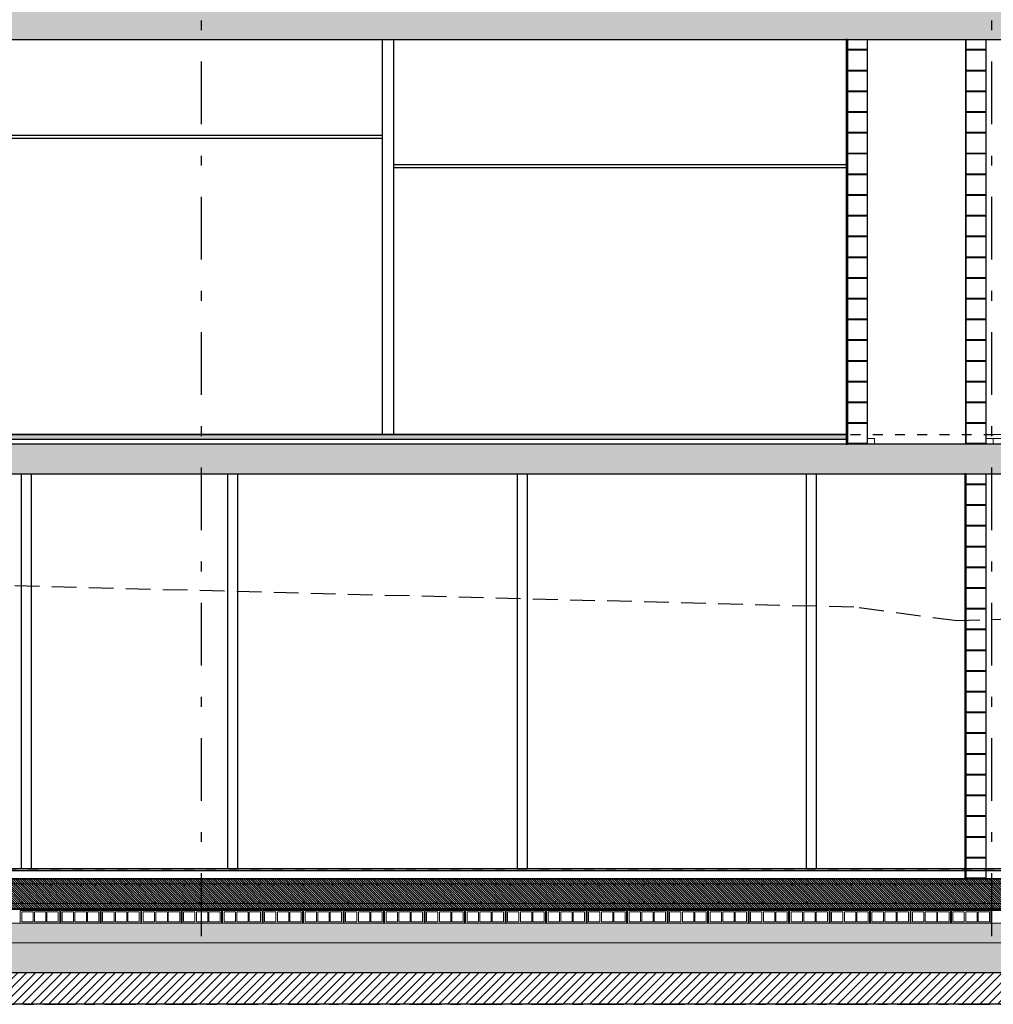
# Model space of a CAD drawing. Extents: x -458 to 8413, y 134 to 1546.
# Drawn here: x 490 to 500, y 386 to 396 of the extents above; entities that cross this region are included whole.
import ezdxf

# ---------------------------------------------------------------- set-up
doc = ezdxf.new("R2010")
doc.units = 0
for name, pattern in [('CENTRO', [50.8, 31.75, -6.35, 6.35, -6.35]), ('PUNTOS2', [0.125, 0, -0.125]), ('TRAZO_Y_PUNTO2', [12.7, 6.35, -3.175, 0, -3.175]), ('TRAZOS2', [0.375, 0.25, -0.125])]:
    doc.linetypes.add(name, pattern=pattern)
for name, color, linetype in [('0-NIVELES-PLANTAS', 253, 'Continuous'), ('0-RASANTE-ACTUAL', 6, 'TRAZOS2'), ('ACABADO-FALSO-TECHO', 2, 'Continuous'), ('ACABADO-REVESTIMIENTOS', 2, 'Continuous'), ('ACABADO-SOLADO', 2, 'Continuous'), ('CARPINTERIA-MAMPARAS', 7, 'Continuous'), ('CIERRE', 3, 'Continuous'), ('EJES', 8, 'CENTRO'), ('ESTRUCTURA', 3, 'Continuous'), ('G_ALINEACIONES_EJES', 253, 'TRAZO_Y_PUNTO2'), ('TRAMAS-1', 253, 'Continuous'), ('TRAMAS-2', 252, 'Continuous'), ('TRAMAS-3', 251, 'Continuous')]:
    doc.layers.add(name, color=color, linetype=linetype)
doc.layers.add('0-POLILINEA-TRAMAS', color=6, linetype='Continuous', plot=False)
for name, color, linetype, lineweight in [('CORTE SECCION', 4, 'Continuous', 25), ('DET_CONSTRUCTIVOS', 252, 'Continuous', 5), ('ESTRUCTURA-TRAMEX', 251, 'Continuous', 18), ('PROYECCION FONDO', 251, 'Continuous', 9)]:
    doc.layers.add(name, color=color, linetype=linetype, lineweight=lineweight)

msp = doc.modelspace()

# ---------------------------------------------------------------- hatches: boundary and pattern name
at = {"layer": 'CORTE SECCION'}
h = msp.add_hatch(dxfattribs=at)
h.set_pattern_fill('ANSI31', color=253, scale=0.005, angle=332.79682, style=0)
h.set_pattern_definition([(134.99999997354, (2660938.973315, -3993790.866227), (0.01122532015652, 0.01122532014615), [])])
h.paths.add_polyline_path([(503.3698, 387.4898), (479.7948, 387.4898), (479.7948, 387.1898), (503.3698, 387.1898)])
at = {"layer": 'DET_CONSTRUCTIVOS', "ltscale": 0.1}
h = msp.add_hatch(dxfattribs=at)
h.set_pattern_fill('DASH', color=253, scale=0.002, angle=332.79682, style=0)
h.set_pattern_definition([(180, (501.6779256, 387.57395), (-0.00635, 0.00635), [0.00635, -0.00635])])
h.paths.add_polyline_path([(479.8698, 387.5898), (503.8698, 387.5898), (503.8698, 387.5698), (479.8698, 387.5698)])
at = {"layer": 'DET_CONSTRUCTIVOS'}
h = msp.add_hatch(dxfattribs=at)
h.set_pattern_fill('AR-SAND', color=253, scale=0.002, angle=332.79682, style=0)
h.set_pattern_definition([(142.4999999735, (2660938.973315, -3993790.86623), (0.0032000626372, 0.0978826474644), [0, -0.077216, 0, -0.08636, 0, -0.08255]), (172.4999999735, (2660938.97332, -3993790.86623), (-0.0899046565614, 0.1433650201552), [0, -0.041656, 0, -0.069596, 0, -0.02667]), (212.4999999735, (2660939.0358, -3993790.86623), (-0.1581984740482, 0.0002874370088), [0, -0.0254, 0, -0.09144, 0, -0.11938]), (222.4999999735, (2660939.0358, -3993790.86623), (-0.152711290474, 0.044585864722), [0, -0.0127, 0, -0.059944, 0, -0.06858])])
h.paths.add_polyline_path([(504.3698, 386.9898), (504.3698, 386.8398), (478.6948, 386.8398), (478.6448, 386.9898), (483.4948, 386.9898), (479.7948, 386.9898), (479.7948, 387.0398), (503.3698, 387.0398), (503.3698, 386.9898)])
at = {"layer": 'DET_CONSTRUCTIVOS', "ltscale": 0.1}
h = msp.add_hatch(dxfattribs=at)
h.set_pattern_fill('AGGREGAT', color=253, scale=0.5, angle=332.79682, style=0)
h.set_pattern_definition([(180, (506.36677, 386.60247), (-0.5, 0.5), [0.05, -0.075, 0.025, -0.075, 0.025, -0.25]), (180, (506.11677, 386.65247), (-0.5, 0.5), [0.025, -0.475]), (180, (506.26677, 386.67747), (-0.5, 0.5), [0.025, -0.05, 0.025, -0.4]), (180, (506.01677, 386.70247), (-0.5, 0.5), [0.05, -0.45]), (180, (505.96677, 386.72747), (-0.5, 0.5), [0.025, -0.475]), (180, (506.11677, 386.77747), (-0.5, 0.5), [0.05, -0.45]), (180, (506.36677, 386.80247), (-0.5, 0.5), [0.025, -0.05, 0.025, -0.125, 0.075, -0.2]), (180, (506.01677, 386.85247), (-0.5, 0.5), [0.05, -0.45]), (180, (506.31677, 386.87747), (-0.5, 0.5), [0.05, -0.025, 0.025, -0.2, 0.025, -0.175]), (180, (506.34177, 386.90247), (-0.5, 0.5), [0.025, -0.475]), (180, (506.16677, 386.92747), (-0.5, 0.5), [0.025, -0.025, 0.025, -0.425]), (180, (506.24177, 386.95247), (-0.5, 0.5), [0.025, -0.475]), (180, (505.91677, 386.97747), (-0.5, 0.5), [0.025, -0.475]), (180, (506.14177, 387.00247), (-0.5, 0.5), [0.025, -0.2, 0.025, -0.25]), (180, (506.14177, 387.02747), (-0.5, 0.5), [0.05, -0.45]), (180, (506.04177, 387.05247), (-0.5, 0.5), [0.05, -0.45]), (180, (506.34177, 387.07747), (-0.5, 0.5), [0.025, -0.3, 0.05, -0.125]), (90, (506.36677, 386.82747), (0.5, 0.5), [0.1, -0.1, 0.05, -0.25]), (90, (506.34177, 386.82747), (0.5, 0.5), [0.025, -0.175, 0.05, -0.25]), (90, (506.31677, 386.70247), (0.5, 0.5), [0.075, -0.425]), (90, (506.29177, 386.70247), (0.5, 0.5), [0.05, -0.45]), (90, (506.26677, 386.62747), (0.5, 0.5), [0.025, -0.3, 0.025, -0.025, 0.05, -0.075]), (90, (506.21677, 386.62747), (0.5, 0.5), [0.025, -0.175, 0.025, -0.275]), (90, (506.19177, 386.82747), (0.5, 0.5), [0.05, -0.075, 0.025, -0.025, 0.05, -0.275]), (90, (506.16677, 386.72747), (0.5, 0.5), [0.05, -0.275, 0.025, -0.15]), (90, (506.14177, 386.62747), (0.5, 0.5), [0.025, -0.025, 0.05, -0.4]), (90, (506.09177, 386.95247), (0.5, 0.5), [0.025, -0.475]), (90, (506.06677, 386.95247), (0.5, 0.5), [0.05, -0.05, 0.025, -0.025, 0.05, -0.3]), (90, (506.04177, 386.72747), (0.5, 0.5), [0.025, -0.025, 0.025, -0.05, 0.025, -0.35]), (90, (505.96677, 386.90247), (0.5, 0.5), [0.1, -0.4]), (90, (505.94177, 386.85247), (0.5, 0.5), [0.1, -0.075, 0.05, -0.275]), (90, (505.91677, 386.65247), (0.5, 0.5), [0.025, -0.075, 0.05, -0.35]), (90, (505.89177, 386.70247), (0.5, 0.5), [0.075, -0.425]), (135, (506.16677, 386.60247), (2e-10, 0.5), [0.035355, -0.671752]), (135, (505.89177, 386.62747), (2e-10, 0.5), [0.035355, -0.601042, 0.035355, -0.035355]), (135, (506.21677, 386.65247), (2e-10, 0.5), [0.035355, -0.28284, 0.035355, -0.353557]), (135, (506.09177, 386.65247), (2e-10, 0.5), [0.035355, -0.565687, 0.035355, -0.07071]), (135, (506.06677, 386.65247), (2e-10, 0.5), [0.07071, -0.28284, 0.07071, -0.282847]), (135, (506.19177, 386.70247), (2e-10, 0.5), [0.03535, -0.3182, 0.03535, -0.03535, 0.03535, -0.2475068]), (135, (505.94177, 386.72747), (2e-10, 0.5), [0.035355, -0.035355, 0.035355, -0.601042]), (135, (506.29177, 386.75247), (2e-10, 0.5), [0.035355, -0.42426, 0.035355, -0.212137]), (135, (505.89177, 386.80247), (2e-10, 0.5), [0.03535, -0.03535, 0.03535, -0.14142, 0.03535, -0.4242868]), (135, (506.19177, 386.87747), (2e-10, 0.5), [0.035355, -0.671752]), (135, (506.31677, 386.90247), (2e-10, 0.5), [0.0707105, -0.636396]), (135, (506.36677, 386.95247), (2e-10, 0.5), [0.035355, -0.035355, 0.035355, -0.601042]), (135, (506.09177, 387.02747), (2e-10, 0.5), [0.035355, -0.671752]), (135, (505.94177, 387.07747), (2e-10, 0.5), [0.035355, -0.671752]), (45, (506.14177, 386.65247), (2e-10, 0.5), [0.035355, -0.671752]), (45, (506.11677, 386.65247), (2e-10, 0.5), [0.035355, -0.671752]), (45, (506.26677, 386.67747), (2e-10, 0.5), [0.035355, -0.14142, 0.07071, -0.459622]), (45, (506.36677, 386.67747), (2e-10, 0.5), [0.035355, -0.671752]), (45, (506.04177, 386.75247), (2e-10, 0.5), [0.035355, -0.2828427, 0.035355, -0.353554]), (45, (506.01677, 386.75247), (2e-10, 0.5), [0.03535, -0.21215, 0.03535, -0.2121, 0.03535, -0.1768068]), (45, (506.31677, 386.77747), (2e-10, 0.5), [0.035355, -0.671752]), (45, (505.91677, 386.80247), (2e-10, 0.5), [0.0707, -0.176775, 0.03535, -0.03535, 0.03535, -0.3535818]), (45, (506.24177, 386.87747), (2e-10, 0.5), [0.035355, -0.671752]), (45, (506.04177, 386.87747), (2e-10, 0.5), [0.0707105, -0.636396]), (45, (506.01677, 386.87747), (2e-10, 0.5), [0.035355, -0.671752]), (45, (506.16677, 386.92747), (2e-10, 0.5), [0.035355, -0.671752]), (45, (506.31677, 387.00247), (2e-10, 0.5), [0.035355, -0.671752]), (45, (505.91677, 387.00247), (2e-10, 0.5), [0.035355, -0.671752]), (153.43495, (506.31677, 386.60247), (-0.5, 4e-10), [0.0559, -1.062134]), (153.43495, (506.36677, 386.65247), (-0.5, 4e-10), [0.0559, -1.062134]), (153.43495, (506.36677, 386.67747), (-0.5, 4e-10), [0.0559, -1.062134]), (153.43495, (506.24177, 386.67747), (-0.5, 4e-10), [0.0559, -1.062134]), (153.43495, (506.26677, 386.77747), (-0.5, 4e-10), [0.0559, -1.062134]), (153.43495, (506.26677, 386.80247), (-0.5, 4e-10), [0.0559, -1.062134]), (153.43495, (506.16677, 386.90247), (-0.5, 4e-10), [0.0559, -1.062134]), (153.43495, (506.14177, 386.92747), (-0.5, 4e-10), [0.0559, -1.062134]), (153.43495, (506.34177, 386.97747), (-0.5, 4e-10), [0.0559, -1.062134]), (153.43495, (506.19177, 386.97747), (-0.5, 4e-10), [0.0559, -1.062134]), (116.56505, (505.94177, 386.60247), (2e-10, 0.5), [0.0559, -1.062134]), (116.56505, (506.06677, 386.67747), (2e-10, 0.5), [0.0559, -1.062134]), (116.56505, (506.14177, 386.72747), (2e-10, 0.5), [0.0559, -1.062134]), (116.56505, (506.06677, 386.80247), (2e-10, 0.5), [0.0559, -1.062134]), (116.56505, (506.04177, 386.80247), (2e-10, 0.5), [0.0559, -1.062134]), (116.56505, (506.21677, 386.87747), (2e-10, 0.5), [0.0559, -1.062134]), (116.56505, (506.26677, 386.90247), (2e-10, 0.5), [0.0559, -1.062134]), (116.56505, (506.06677, 387.00247), (2e-10, 0.5), [0.0559, -1.062134]), (116.56505, (506.26677, 387.05247), (2e-10, 0.5), [0.0559, -1.062134]), (63.43495, (506.34177, 386.90247), (4e-10, 0.5), [0.0559, -1.062134]), (63.43495, (506.04177, 386.90247), (4e-10, 0.5), [0.0559, -1.062134]), (63.43495, (506.36677, 386.92747), (4e-10, 0.5), [0.0559, -1.062134]), (63.43495, (505.96677, 387.00247), (4e-10, 0.5), [0.0559, -1.062134]), (63.43495, (506.29177, 387.02747), (4e-10, 0.5), [0.0559, -1.062134]), (63.43495, (506.19177, 387.05247), (4e-10, 0.5), [0.0559, -1.062134]), (26.56505, (506.16677, 386.60247), (0.5, -3e-11), [0.0559, -1.062134]), (26.56505, (506.26677, 386.65247), (0.5, -3e-11), [0.0559, -1.062134]), (26.56505, (505.91677, 386.67747), (0.5, -3e-11), [0.0559, -1.062134]), (26.56505, (505.96677, 386.72747), (0.5, -3e-11), [0.0559, -1.062134]), (26.56505, (506.16677, 386.77747), (0.5, -3e-11), [0.0559, -1.062134]), (26.56505, (506.29177, 386.80247), (0.5, -3e-11), [0.0559, -1.062134]), (26.56505, (506.14177, 386.80247), (0.5, -3e-11), [0.0559, -1.062134]), (26.56505, (506.21677, 386.85247), (0.5, -3e-11), [0.0559, -1.062134]), (26.56505, (506.21677, 386.97747), (0.5, -3e-11), [0.0559, -1.062134]), (26.56505, (506.36677, 387.07747), (0.5, -3e-11), [0.0559, -1.062134]), (26.56505, (506.06677, 387.07747), (0.5, -3e-11), [0.0559, -1.062134]), (26.56505, (506.01677, 387.07747), (0.5, -3e-11), [0.0559, -1.062134])])
h.paths.add_polyline_path([(504.3698, 386.8398), (478.6948, 386.8398), (478.7948, 386.5398), (504.3698, 386.5398)])
at = {"layer": 'TRAMAS-1'}
for points in [[(499.534, 395.9898), (499.9198, 395.9898), (499.9198, 396.2898), (479.6198, 396.2898), (479.4698, 396.2898), (479.4698, 395.9898), (479.6698, 395.9898)], [(479.7198, 391.5898), (498.925, 391.5898), (499.2588, 391.5898), (499.9198, 391.5898), (499.9198, 391.8898), (479.3698, 391.8898), (479.3698, 387.4898), (479.7198, 387.4898)]]:
    msp.add_hatch(color=253, dxfattribs=at).paths.add_polyline_path(points)
at = {"layer": 'TRAMAS-2', "ltscale": 0.1}
h = msp.add_hatch(dxfattribs=at)
h.set_pattern_fill('DASH', color=253, scale=0.005, angle=332.79682, style=0)
h.set_pattern_definition([(3e-08, (500.919733, 391.882367), (0.015875, 0.015875), [0.015875, -0.015875])])
h.paths.add_polyline_path([(498.1998, 391.9898), (498.1998, 391.9398), (481.4398, 391.9398), (481.4398, 391.9898)])
at = {"layer": 'TRAMAS-3'}
h = msp.add_hatch(dxfattribs=at)
h.set_pattern_fill('ANSI31', color=256, scale=0.02, angle=90, style=0)
h.set_pattern_definition([(45, (848.5101, 46.75042), (-0.0449012806, 0.0449012806), [])])
h.paths.add_polyline_path([(477.5113, 390.3904), (478.7948, 386.5398), (504.3698, 386.5398), (504.3698, 386.9898), (503.8698, 386.9898), (503.8698, 387.3697), (508.8484, 387.2702), (508.8484, 387.2302), (509.4984, 387.2302), (509.4984, 387.4802), (509.6165, 387.4802), (510.0393, 387.4802), (510.0393, 387.5802), (511.8646, 388.2675), (512.2019, 388.3945), (512.5347, 388.5198), (512.5347, 388.4198), (512.8347, 388.4198), (512.8347, 388.5198), (514.888, 388.5198), (514.888, 386.219), (459.8174, 386.219), (459.8174, 390.3383), (462.5425, 390.2838), (462.5425, 390.2078), (465.4425, 390.2658), (468.1929, 390.2108), (472.4534, 390.296), (475.6205, 391.6533), (477.0805, 391.6825), (477.2594, 391.1458)])

# ---------------------------------------------------------------- linework, layer by layer
at = {"layer": '0-NIVELES-PLANTAS', "linetype": 'PUNTOS2'}
for p, q in [((469.8947, 391.9898), (514.2773, 391.9898)), ((469.8947, 387.5898), (514.2773, 387.5898))]:
    msp.add_line(p, q, dxfattribs=at)
at = {"layer": '0-POLILINEA-TRAMAS'}
for points in [[(499.534, 395.9898), (499.9198, 395.9898), (499.9198, 396.2898), (479.6198, 396.2898), (479.6198, 396.2898), (479.4698, 396.2898), (479.4698, 395.9898), (479.6698, 395.9898), (479.6698, 395.9898), (479.6698, 395.9898), (499.534, 395.9898)], [(498.2128, 395.9898), (498.4128, 395.9898), (498.4128, 393.082), (498.4127, 393.0564), (498.4128, 393.0564), (498.4128, 392.9891), (498.4128, 392.9847), (498.4128, 392.8976), (498.4128, 392.8891), (498.4128, 391.8898), (498.2128, 391.8898)], [(499.4128, 395.9898), (499.6128, 395.9898), (499.6128, 393.082), (499.6127, 393.0564), (499.6128, 393.0564), (499.6128, 392.9891), (499.6128, 392.9847), (499.6128, 392.8976), (499.6128, 392.8891), (499.6128, 391.8898), (499.4128, 391.8898)], [(498.1998, 391.9898), (498.1998, 391.9398), (481.4398, 391.9398), (481.4398, 391.9898)], [(479.7198, 391.5898), (498.925, 391.5898), (498.925, 391.5898), (499.9198, 391.5898), (499.9198, 391.8898), (479.3698, 391.8898), (479.3698, 387.4898), (479.7198, 387.4898), (479.7198, 391.5898)], [(499.4128, 391.5898), (499.6128, 391.5898), (499.6128, 388.682), (499.6127, 388.6564), (499.6128, 388.6564), (499.6128, 388.5891), (499.6128, 388.5847), (499.6128, 388.4976), (499.6128, 388.4891), (499.6128, 387.4898), (499.4128, 387.4898)]]:
    msp.add_lwpolyline(points, close=True, dxfattribs=at)
for points in [[(468.1929, 390.2108), (472.4534, 390.296), (475.6205, 391.6533), (477.0805, 391.6825), (477.117, 391.5732), (477.1448, 391.4898), (477.1448, 391.4898), (478.7948, 386.5398), (504.3698, 386.5398)], [(514.888, 386.219), (459.8174, 386.219)]]:
    msp.add_lwpolyline(points, dxfattribs=at)
at = {"layer": '0-RASANTE-ACTUAL'}
msp.add_lwpolyline([(514.888, 388.4677), (514.3423, 388.4898), (512.2948, 388.6049), (512.2948, 389.3258), (511.5753, 389.4615), (509.2574, 389.7398), (507.4687, 389.9898), (504.7575, 390.2398), (504.0826, 390.2925), (503.6663, 390.2925), (503.1488, 390.2398), (501.6189, 390.1449), (500.9102, 390.1228), (500.3027, 390.1375), (499.324, 390.1006), (498.2777, 390.2398), (488.4343, 390.4898), (483.6419, 390.7398), (476.2059, 390.8681), (471.841, 390.8903), (469.7486, 390.846), (466.9323, 390.7398), (464.855, 390.6246), (459.8174, 390.6246)], dxfattribs=at)
at = {"layer": 'ACABADO-FALSO-TECHO'}
for p, q in [((483.9398, 395.0198), (493.5048, 395.0198)), ((483.9398, 394.9898), (493.5048, 394.9898)), ((498.1998, 394.7198), (493.6198, 394.7198)), ((498.1998, 394.6898), (493.6198, 394.6898))]:
    msp.add_line(p, q, dxfattribs=at)
at = {"layer": 'ACABADO-REVESTIMIENTOS'}
for points in [[(498.1998, 391.8898), (498.2128, 391.8898), (498.2128, 395.9898), (498.1998, 395.9898)], [(499.3998, 387.4898), (499.4128, 387.4898), (499.4128, 391.5898), (499.3998, 391.5898)]]:
    msp.add_lwpolyline(points, close=True, dxfattribs=at)
at = {"layer": 'ACABADO-SOLADO'}
for p, q in [((498.1998, 391.9898), (481.4398, 391.9898)), ((498.1998, 391.9398), (481.4398, 391.9398)), ((503.8698, 387.5898), (479.8698, 387.5898)), ((503.8698, 387.5698), (479.8698, 387.5698))]:
    msp.add_line(p, q, dxfattribs=at)
at = {"layer": 'CARPINTERIA-MAMPARAS'}
for p, q in [((489.8498, 387.5898), (489.8498, 391.5898)), ((489.9498, 387.5898), (489.9498, 391.5898)), ((491.9398, 387.5898), (491.9398, 391.5898)), ((492.0398, 387.5898), (492.0398, 391.5898)), ((494.8698, 391.5898), (494.8698, 387.5898)), ((494.9698, 391.5898), (494.9698, 387.5898)), ((497.7998, 387.5898), (497.7998, 391.5898)), ((497.8998, 387.5898), (497.8998, 391.5898))]:
    msp.add_line(p, q, dxfattribs=at)
at = {"layer": 'CIERRE'}
for p, q in [((493.5048, 391.9898), (493.5048, 395.9898)), ((493.6198, 391.9898), (493.6198, 395.9898)), ((498.2128, 395.9898), (498.2128, 391.8898)), ((498.4128, 395.9938), (498.4128, 391.8898)), ((499.4128, 395.9898), (499.4128, 391.8898)), ((499.6128, 395.9938), (499.6128, 391.8898)), ((499.4128, 391.5898), (499.4128, 387.4898)), ((499.6128, 391.5938), (499.6128, 387.4898))]:
    msp.add_line(p, q, dxfattribs=at)
at = {"layer": 'DET_CONSTRUCTIVOS'}
for p, q in [((498.2128, 395.8898), (498.4128, 395.8898)), ((498.2128, 395.8798), (498.4128, 395.8798)), ((499.4128, 395.8898), (499.6128, 395.8898)), ((499.4128, 395.8798), (499.6128, 395.8798)), ((498.2128, 395.6798), (498.4128, 395.6798)), ((498.2128, 395.6698), (498.4128, 395.6698)), ((499.4128, 395.6798), (499.6128, 395.6798)), ((499.4128, 395.6698), (499.6128, 395.6698)), ((498.2128, 395.4698), (498.4128, 395.4698)), ((498.2128, 395.4598), (498.4128, 395.4598)), ((499.4128, 395.4698), (499.6128, 395.4698)), ((499.4128, 395.4598), (499.6128, 395.4598)), ((498.2128, 395.2598), (498.4128, 395.2598)), ((498.2128, 395.2498), (498.4128, 395.2498)), ((499.4128, 395.2598), (499.6128, 395.2598)), ((499.4128, 395.2498), (499.6128, 395.2498)), ((498.2128, 395.0498), (498.4128, 395.0498)), ((499.4128, 395.0498), (499.6128, 395.0498)), ((498.2128, 395.0398), (498.4128, 395.0398)), ((499.4128, 395.0398), (499.6128, 395.0398)), ((498.2128, 394.8398), (498.4128, 394.8398)), ((498.2128, 394.8298), (498.4128, 394.8298)), ((499.4128, 394.8398), (499.6128, 394.8398)), ((499.4128, 394.8298), (499.6128, 394.8298)), ((498.2128, 394.6298), (498.4128, 394.6298)), ((498.2128, 394.6198), (498.4128, 394.6198)), ((499.4128, 394.6298), (499.6128, 394.6298)), ((499.4128, 394.6198), (499.6128, 394.6198)), ((498.2128, 394.4198), (498.4128, 394.4198)), ((498.2128, 394.4098), (498.4128, 394.4098)), ((499.4128, 394.4198), (499.6128, 394.4198)), ((499.4128, 394.4098), (499.6128, 394.4098)), ((498.2128, 394.2098), (498.4128, 394.2098)), ((498.2128, 394.1998), (498.4128, 394.1998)), ((499.4128, 394.2098), (499.6128, 394.2098)), ((499.4128, 394.1998), (499.6128, 394.1998)), ((498.2128, 393.9998), (498.4128, 393.9998)), ((498.2128, 393.9898), (498.4128, 393.9898)), ((499.4128, 393.9998), (499.6128, 393.9998)), ((499.4128, 393.9898), (499.6128, 393.9898)), ((498.2128, 393.7898), (498.4128, 393.7898)), ((498.2128, 393.7798), (498.4128, 393.7798)), ((499.4128, 393.7898), (499.6128, 393.7898)), ((499.4128, 393.7798), (499.6128, 393.7798)), ((498.2128, 393.5798), (498.4128, 393.5798)), ((498.2128, 393.5698), (498.4128, 393.5698)), ((499.4128, 393.5798), (499.6128, 393.5798)), ((499.4128, 393.5698), (499.6128, 393.5698)), ((498.2128, 393.3698), (498.4128, 393.3698)), ((498.2128, 393.3598), (498.4128, 393.3598)), ((499.4128, 393.3698), (499.6128, 393.3698)), ((499.4128, 393.3598), (499.6128, 393.3598)), ((498.2128, 393.1598), (498.4128, 393.1598)), ((498.2128, 393.1498), (498.4128, 393.1498)), ((499.4128, 393.1598), (499.6128, 393.1598)), ((499.4128, 393.1498), (499.6128, 393.1498)), ((498.2128, 392.9498), (498.4128, 392.9498)), ((498.2128, 392.9398), (498.4128, 392.9398)), ((499.4128, 392.9498), (499.6128, 392.9498)), ((499.4128, 392.9398), (499.6128, 392.9398)), ((498.2128, 392.7398), (498.4128, 392.7398)), ((498.2128, 392.7298), (498.4128, 392.7298)), ((499.4128, 392.7398), (499.6128, 392.7398)), ((499.4128, 392.7298), (499.6128, 392.7298)), ((498.2128, 392.5298), (498.4128, 392.5298)), ((498.2128, 392.5198), (498.4128, 392.5198)), ((499.4128, 392.5298), (499.6128, 392.5298)), ((499.4128, 392.5198), (499.6128, 392.5198)), ((498.2128, 392.3198), (498.4128, 392.3198)), ((498.2128, 392.3098), (498.4128, 392.3098)), ((499.4128, 392.3198), (499.6128, 392.3198)), ((499.4128, 392.3098), (499.6128, 392.3098)), ((498.2128, 392.1098), (498.4128, 392.1098)), ((498.2128, 392.0998), (498.4128, 392.0998)), ((499.4128, 392.1098), (499.6128, 392.1098)), ((499.4128, 392.0998), (499.6128, 392.0998)), ((498.2128, 391.8998), (498.4128, 391.8998)), ((499.4128, 391.8998), (499.6128, 391.8998)), ((499.4128, 391.4898), (499.6128, 391.4898)), ((499.4128, 391.4798), (499.6128, 391.4798)), ((499.4128, 391.2798), (499.6128, 391.2798)), ((499.4128, 391.2698), (499.6128, 391.2698)), ((499.4128, 391.0698), (499.6128, 391.0698)), ((499.4128, 391.0598), (499.6128, 391.0598)), ((499.4128, 390.8598), (499.6128, 390.8598)), ((499.4128, 390.8498), (499.6128, 390.8498)), ((499.4128, 390.6498), (499.6128, 390.6498)), ((499.4128, 390.6398), (499.6128, 390.6398)), ((499.4128, 390.4398), (499.6128, 390.4398)), ((499.4128, 390.4298), (499.6128, 390.4298)), ((499.4128, 390.2298), (499.6128, 390.2298)), ((499.4128, 390.2198), (499.6128, 390.2198)), ((499.4128, 390.0198), (499.6128, 390.0198)), ((499.4128, 390.0098), (499.6128, 390.0098)), ((499.4128, 389.8098), (499.6128, 389.8098)), ((499.4128, 389.7998), (499.6128, 389.7998)), ((499.4128, 389.5998), (499.6128, 389.5998)), ((499.4128, 389.5898), (499.6128, 389.5898)), ((499.4128, 389.3898), (499.6128, 389.3898)), ((499.4128, 389.3798), (499.6128, 389.3798)), ((499.4128, 389.1798), (499.6128, 389.1798)), ((499.4128, 389.1698), (499.6128, 389.1698)), ((499.4128, 388.9698), (499.6128, 388.9698)), ((499.4128, 388.9598), (499.6128, 388.9598)), ((499.4128, 388.7598), (499.6128, 388.7598)), ((499.4128, 388.7498), (499.6128, 388.7498)), ((499.4128, 388.5498), (499.6128, 388.5498)), ((499.4128, 388.5398), (499.6128, 388.5398)), ((499.4128, 388.3398), (499.6128, 388.3398)), ((499.4128, 388.3298), (499.6128, 388.3298)), ((499.4128, 388.1298), (499.6128, 388.1298)), ((499.4128, 388.1198), (499.6128, 388.1198)), ((499.4128, 387.9198), (499.6128, 387.9198)), ((499.4128, 387.9098), (499.6128, 387.9098)), ((499.4128, 387.7098), (499.6128, 387.7098)), ((499.4128, 387.6998), (499.6128, 387.6998)), ((479.3698, 387.4898), (501.9698, 387.4898)), ((499.4128, 387.4998), (499.6128, 387.4998)), ((479.7948, 387.1803), (503.3698, 387.1803)), ((479.7948, 387.0398), (503.3698, 387.0398)), ((478.6948, 386.8398), (504.3698, 386.8398)), ((478.7948, 386.5398), (504.3698, 386.5398))]:
    msp.add_line(p, q, dxfattribs=at)
at = {"layer": 'DET_CONSTRUCTIVOS', "ltscale": 0.1}
for points in [[(479.8698, 387.5898), (503.8698, 387.5898), (503.8698, 387.5698), (479.8698, 387.5698)], [(503.3698, 387.4898), (479.7948, 387.4898), (479.7948, 387.1898), (503.3698, 387.1898)], [(504.3698, 386.8398), (478.6948, 386.8398), (478.7948, 386.5398), (504.3698, 386.5398)]]:
    msp.add_lwpolyline(points, close=True, dxfattribs=at)
at = {"layer": 'DET_CONSTRUCTIVOS', "const_width": 0.01}
for points in [[(479.7948, 387.4398), (503.3698, 387.4398)], [(479.7948, 387.2398), (503.3698, 387.2398)]]:
    msp.add_lwpolyline(points, dxfattribs=at)
at = {"layer": 'DET_CONSTRUCTIVOS'}
for points in [[(490.2363, 387.0398), (489.8363, 387.0398), (489.8363, 387.1698), (490.2363, 387.1698)], [(490.6463, 387.0398), (490.2463, 387.0398), (490.2463, 387.1698), (490.6463, 387.1698)], [(491.0563, 387.0398), (490.6563, 387.0398), (490.6563, 387.1698), (491.0563, 387.1698)], [(491.4663, 387.0398), (491.0663, 387.0398), (491.0663, 387.1698), (491.4663, 387.1698)], [(491.8763, 387.0398), (491.4763, 387.0398), (491.4763, 387.1698), (491.8763, 387.1698)], [(492.2863, 387.0398), (491.8863, 387.0398), (491.8863, 387.1698), (492.2863, 387.1698)], [(492.6963, 387.0398), (492.2963, 387.0398), (492.2963, 387.1698), (492.6963, 387.1698)], [(493.1063, 387.0398), (492.7063, 387.0398), (492.7063, 387.1698), (493.1063, 387.1698)], [(493.5163, 387.0398), (493.1163, 387.0398), (493.1163, 387.1698), (493.5163, 387.1698)], [(493.9263, 387.0398), (493.5263, 387.0398), (493.5263, 387.1698), (493.9263, 387.1698)], [(494.3363, 387.0398), (493.9363, 387.0398), (493.9363, 387.1698), (494.3363, 387.1698)], [(494.7463, 387.0398), (494.3463, 387.0398), (494.3463, 387.1698), (494.7463, 387.1698)], [(495.1563, 387.0398), (494.7563, 387.0398), (494.7563, 387.1698), (495.1563, 387.1698)], [(495.5663, 387.0398), (495.1663, 387.0398), (495.1663, 387.1698), (495.5663, 387.1698)], [(495.9763, 387.0398), (495.5763, 387.0398), (495.5763, 387.1698), (495.9763, 387.1698)], [(496.3863, 387.0398), (495.9863, 387.0398), (495.9863, 387.1698), (496.3863, 387.1698)], [(496.7963, 387.0398), (496.3963, 387.0398), (496.3963, 387.1698), (496.7963, 387.1698)], [(497.2063, 387.0398), (496.8063, 387.0398), (496.8063, 387.1698), (497.2063, 387.1698)], [(497.6163, 387.0398), (497.2163, 387.0398), (497.2163, 387.1698), (497.6163, 387.1698)], [(498.0263, 387.0398), (497.6263, 387.0398), (497.6263, 387.1698), (498.0263, 387.1698)], [(498.4363, 387.0398), (498.0363, 387.0398), (498.0363, 387.1698), (498.4363, 387.1698)], [(498.8463, 387.0398), (498.4463, 387.0398), (498.4463, 387.1698), (498.8463, 387.1698)], [(499.2563, 387.0398), (498.8563, 387.0398), (498.8563, 387.1698), (499.2563, 387.1698)], [(499.6663, 387.0398), (499.2663, 387.0398), (499.2663, 387.1698), (499.6663, 387.1698)], [(500.0763, 387.0398), (499.6763, 387.0398), (499.6763, 387.1698), (500.0763, 387.1698)], [(489.9663, 387.1548), (489.8513, 387.1548), (489.8513, 387.0548), (489.9663, 387.0548)], [(490.0963, 387.1548), (489.9813, 387.1548), (489.9813, 387.0548), (490.0963, 387.0548)], [(490.2213, 387.1548), (490.1063, 387.1548), (490.1063, 387.0548), (490.2213, 387.0548)], [(490.3763, 387.1548), (490.2613, 387.1548), (490.2613, 387.0548), (490.3763, 387.0548)], [(490.5063, 387.1548), (490.3913, 387.1548), (490.3913, 387.0548), (490.5063, 387.0548)], [(490.6313, 387.1548), (490.5163, 387.1548), (490.5163, 387.0548), (490.6313, 387.0548)], [(490.7863, 387.1548), (490.6713, 387.1548), (490.6713, 387.0548), (490.7863, 387.0548)], [(490.9163, 387.1548), (490.8013, 387.1548), (490.8013, 387.0548), (490.9163, 387.0548)], [(491.0413, 387.1548), (490.9263, 387.1548), (490.9263, 387.0548), (491.0413, 387.0548)], [(491.1963, 387.1548), (491.0813, 387.1548), (491.0813, 387.0548), (491.1963, 387.0548)], [(491.3263, 387.1548), (491.2113, 387.1548), (491.2113, 387.0548), (491.3263, 387.0548)], [(491.4513, 387.1548), (491.3363, 387.1548), (491.3363, 387.0548), (491.4513, 387.0548)], [(491.6063, 387.1548), (491.4913, 387.1548), (491.4913, 387.0548), (491.6063, 387.0548)], [(491.7363, 387.1548), (491.6213, 387.1548), (491.6213, 387.0548), (491.7363, 387.0548)], [(491.8613, 387.1548), (491.7463, 387.1548), (491.7463, 387.0548), (491.8613, 387.0548)], [(492.0163, 387.1548), (491.9013, 387.1548), (491.9013, 387.0548), (492.0163, 387.0548)], [(492.1463, 387.1548), (492.0313, 387.1548), (492.0313, 387.0548), (492.1463, 387.0548)], [(492.2713, 387.1548), (492.1563, 387.1548), (492.1563, 387.0548), (492.2713, 387.0548)], [(492.4263, 387.1548), (492.3113, 387.1548), (492.3113, 387.0548), (492.4263, 387.0548)], [(492.5563, 387.1548), (492.4413, 387.1548), (492.4413, 387.0548), (492.5563, 387.0548)], [(492.6813, 387.1548), (492.5663, 387.1548), (492.5663, 387.0548), (492.6813, 387.0548)], [(492.8363, 387.1548), (492.7213, 387.1548), (492.7213, 387.0548), (492.8363, 387.0548)], [(492.9663, 387.1548), (492.8513, 387.1548), (492.8513, 387.0548), (492.9663, 387.0548)], [(493.0913, 387.1548), (492.9763, 387.1548), (492.9763, 387.0548), (493.0913, 387.0548)], [(493.2463, 387.1548), (493.1313, 387.1548), (493.1313, 387.0548), (493.2463, 387.0548)], [(493.3763, 387.1548), (493.2613, 387.1548), (493.2613, 387.0548), (493.3763, 387.0548)], [(493.5013, 387.1548), (493.3863, 387.1548), (493.3863, 387.0548), (493.5013, 387.0548)], [(493.6563, 387.1548), (493.5413, 387.1548), (493.5413, 387.0548), (493.6563, 387.0548)], [(493.7863, 387.1548), (493.6713, 387.1548), (493.6713, 387.0548), (493.7863, 387.0548)], [(493.9113, 387.1548), (493.7963, 387.1548), (493.7963, 387.0548), (493.9113, 387.0548)], [(494.0663, 387.1548), (493.9513, 387.1548), (493.9513, 387.0548), (494.0663, 387.0548)], [(494.1963, 387.1548), (494.0813, 387.1548), (494.0813, 387.0548), (494.1963, 387.0548)], [(494.3213, 387.1548), (494.2063, 387.1548), (494.2063, 387.0548), (494.3213, 387.0548)], [(494.4763, 387.1548), (494.3613, 387.1548), (494.3613, 387.0548), (494.4763, 387.0548)], [(494.6063, 387.1548), (494.4913, 387.1548), (494.4913, 387.0548), (494.6063, 387.0548)], [(494.7313, 387.1548), (494.6163, 387.1548), (494.6163, 387.0548), (494.7313, 387.0548)], [(494.8863, 387.1548), (494.7713, 387.1548), (494.7713, 387.0548), (494.8863, 387.0548)], [(495.0163, 387.1548), (494.9013, 387.1548), (494.9013, 387.0548), (495.0163, 387.0548)], [(495.1413, 387.1548), (495.0263, 387.1548), (495.0263, 387.0548), (495.1413, 387.0548)], [(495.2963, 387.1548), (495.1813, 387.1548), (495.1813, 387.0548), (495.2963, 387.0548)], [(495.4263, 387.1548), (495.3113, 387.1548), (495.3113, 387.0548), (495.4263, 387.0548)], [(495.5513, 387.1548), (495.4363, 387.1548), (495.4363, 387.0548), (495.5513, 387.0548)], [(495.7063, 387.1548), (495.5913, 387.1548), (495.5913, 387.0548), (495.7063, 387.0548)], [(495.8363, 387.1548), (495.7213, 387.1548), (495.7213, 387.0548), (495.8363, 387.0548)], [(495.9613, 387.1548), (495.8463, 387.1548), (495.8463, 387.0548), (495.9613, 387.0548)], [(496.1163, 387.1548), (496.0013, 387.1548), (496.0013, 387.0548), (496.1163, 387.0548)], [(496.2463, 387.1548), (496.1313, 387.1548), (496.1313, 387.0548), (496.2463, 387.0548)], [(496.3713, 387.1548), (496.2563, 387.1548), (496.2563, 387.0548), (496.3713, 387.0548)], [(496.5263, 387.1548), (496.4113, 387.1548), (496.4113, 387.0548), (496.5263, 387.0548)], [(496.6563, 387.1548), (496.5413, 387.1548), (496.5413, 387.0548), (496.6563, 387.0548)], [(496.7813, 387.1548), (496.6663, 387.1548), (496.6663, 387.0548), (496.7813, 387.0548)], [(496.9363, 387.1548), (496.8213, 387.1548), (496.8213, 387.0548), (496.9363, 387.0548)], [(497.0663, 387.1548), (496.9513, 387.1548), (496.9513, 387.0548), (497.0663, 387.0548)], [(497.1913, 387.1548), (497.0763, 387.1548), (497.0763, 387.0548), (497.1913, 387.0548)], [(497.3463, 387.1548), (497.2313, 387.1548), (497.2313, 387.0548), (497.3463, 387.0548)], [(497.4763, 387.1548), (497.3613, 387.1548), (497.3613, 387.0548), (497.4763, 387.0548)], [(497.6013, 387.1548), (497.4863, 387.1548), (497.4863, 387.0548), (497.6013, 387.0548)], [(497.7563, 387.1548), (497.6413, 387.1548), (497.6413, 387.0548), (497.7563, 387.0548)], [(497.8863, 387.1548), (497.7713, 387.1548), (497.7713, 387.0548), (497.8863, 387.0548)], [(498.0113, 387.1548), (497.8963, 387.1548), (497.8963, 387.0548), (498.0113, 387.0548)], [(498.1663, 387.1548), (498.0513, 387.1548), (498.0513, 387.0548), (498.1663, 387.0548)], [(498.2963, 387.1548), (498.1813, 387.1548), (498.1813, 387.0548), (498.2963, 387.0548)], [(498.4213, 387.1548), (498.3063, 387.1548), (498.3063, 387.0548), (498.4213, 387.0548)], [(498.5763, 387.1548), (498.4613, 387.1548), (498.4613, 387.0548), (498.5763, 387.0548)], [(498.7063, 387.1548), (498.5913, 387.1548), (498.5913, 387.0548), (498.7063, 387.0548)], [(498.8313, 387.1548), (498.7163, 387.1548), (498.7163, 387.0548), (498.8313, 387.0548)], [(498.9863, 387.1548), (498.8713, 387.1548), (498.8713, 387.0548), (498.9863, 387.0548)], [(499.1163, 387.1548), (499.0013, 387.1548), (499.0013, 387.0548), (499.1163, 387.0548)], [(499.2413, 387.1548), (499.1263, 387.1548), (499.1263, 387.0548), (499.2413, 387.0548)], [(499.3963, 387.1548), (499.2813, 387.1548), (499.2813, 387.0548), (499.3963, 387.0548)], [(499.5263, 387.1548), (499.4113, 387.1548), (499.4113, 387.0548), (499.5263, 387.0548)], [(499.6513, 387.1548), (499.5363, 387.1548), (499.5363, 387.0548), (499.6513, 387.0548)]]:
    msp.add_lwpolyline(points, close=True, dxfattribs=at)
for centre in [(489.8523, 387.429), (490.0023, 387.429), (490.1523, 387.429), (490.3023, 387.429), (490.4523, 387.429), (490.6023, 387.429), (490.7523, 387.429), (490.9023, 387.429), (491.0523, 387.429), (491.2023, 387.429), (491.3523, 387.429), (491.5023, 387.429), (491.6523, 387.429), (491.8023, 387.429), (491.9523, 387.429), (492.1023, 387.429), (492.2523, 387.429), (492.4023, 387.429), (492.5523, 387.429), (492.7023, 387.429), (492.8523, 387.429), (493.0023, 387.429), (493.1523, 387.429), (493.3023, 387.429), (493.4523, 387.429), (493.6023, 387.429), (493.7523, 387.429), (493.9023, 387.429), (494.0523, 387.429), (494.2023, 387.429), (494.3523, 387.429), (494.5023, 387.429), (494.6523, 387.429), (494.8023, 387.429), (494.9523, 387.429), (495.1023, 387.429), (495.2523, 387.429), (495.4023, 387.429), (495.5523, 387.429), (495.7023, 387.429), (495.8523, 387.429), (496.0023, 387.429), (496.1523, 387.429), (496.3023, 387.429), (496.4523, 387.429), (496.6023, 387.429), (496.7523, 387.429), (496.9023, 387.429), (497.0523, 387.429), (497.2023, 387.429), (497.3523, 387.429), (497.5023, 387.429), (497.6523, 387.429), (497.8023, 387.429), (497.9523, 387.429), (498.1023, 387.429), (498.2523, 387.429), (498.4023, 387.429), (498.5523, 387.429), (498.7023, 387.429), (498.8523, 387.429), (499.0023, 387.429), (499.1523, 387.429), (499.3023, 387.429), (499.4523, 387.429), (499.6023, 387.429), (489.8523, 387.2505), (490.0023, 387.2505), (490.1523, 387.2505), (490.3023, 387.2505), (490.4523, 387.2505), (490.6023, 387.2505), (490.7523, 387.2505), (490.9023, 387.2505), (491.0523, 387.2505), (491.2023, 387.2505), (491.3523, 387.2505), (491.5023, 387.2505), (491.6523, 387.2505), (491.8023, 387.2505), (491.9523, 387.2505), (492.1023, 387.2505), (492.2523, 387.2505), (492.4023, 387.2505), (492.5523, 387.2505), (492.7023, 387.2505), (492.8523, 387.2505), (493.0023, 387.2505), (493.1523, 387.2505), (493.3023, 387.2505), (493.4523, 387.2505), (493.6023, 387.2505), (493.7523, 387.2505), (493.9023, 387.2505), (494.0523, 387.2505), (494.2023, 387.2505), (494.3523, 387.2505), (494.5023, 387.2505), (494.6523, 387.2505), (494.8023, 387.2505), (494.9523, 387.2505), (495.1023, 387.2505), (495.2523, 387.2505), (495.4023, 387.2505), (495.5523, 387.2505), (495.7023, 387.2505), (495.8523, 387.2505), (496.0023, 387.2505), (496.1523, 387.2505), (496.3023, 387.2505), (496.4523, 387.2505), (496.6023, 387.2505), (496.7523, 387.2505), (496.9023, 387.2505), (497.0523, 387.2505), (497.2023, 387.2505), (497.3523, 387.2505), (497.5023, 387.2505), (497.6523, 387.2505), (497.8023, 387.2505), (497.9523, 387.2505), (498.1023, 387.2505), (498.2523, 387.2505), (498.4023, 387.2505), (498.5523, 387.2505), (498.7023, 387.2505), (498.8523, 387.2505), (499.0023, 387.2505), (499.1523, 387.2505), (499.3023, 387.2505), (499.4523, 387.2505), (499.6023, 387.2505)]:
    msp.add_circle(centre, 0.005, dxfattribs=at)
at = {"layer": 'EJES', "ltscale": 0.01}
msp.add_line((459.8174, 386.219), (514.888, 386.219), dxfattribs=at)
at = {"layer": 'ESTRUCTURA'}
for p, q in [((479.4698, 395.9898), (499.9198, 395.9898)), ((479.3698, 387.4898), (501.6698, 387.4898)), ((503.8698, 387.4898), (479.3698, 387.4898)), ((479.7948, 387.1898), (503.3698, 387.1898))]:
    msp.add_line(p, q, dxfattribs=at)
msp.add_lwpolyline([(479.7198, 391.5898), (498.925, 391.5898), (498.925, 391.5898), (499.9198, 391.5898), (499.9198, 391.8898), (479.3698, 391.8898)], dxfattribs=at)
at = {"layer": 'ESTRUCTURA-TRAMEX'}
for points in [[(501.5998, 391.9498), (499.6128, 391.9498), (499.6128, 391.9898), (501.5998, 391.9898)], [(498.4882, 391.8898), (498.4128, 391.8898), (498.4128, 391.9498), (498.4882, 391.9498)], [(499.6882, 391.8898), (499.6128, 391.8898), (499.6128, 391.9498), (499.6882, 391.9498)]]:
    msp.add_lwpolyline(points, close=True, dxfattribs=at)
at = {"layer": 'G_ALINEACIONES_EJES', "ltscale": 0.1}
for p, q in [((491.6698, 410.8353), (491.6698, 386.7126)), ((499.6698, 410.8353), (499.6698, 386.7126))]:
    msp.add_line(p, q, dxfattribs=at)
at = {"layer": 'PROYECCION FONDO'}
msp.add_lwpolyline([(504.3698, 386.8398), (478.6948, 386.8398), (478.6448, 386.9898), (479.2948, 386.9898), (479.7948, 386.9898), (479.7948, 387.0398), (503.3698, 387.0398), (503.3698, 386.9898), (504.3698, 386.9898), (504.3698, 386.8398)], dxfattribs=at)

doc.saveas('drawing.dxf')
